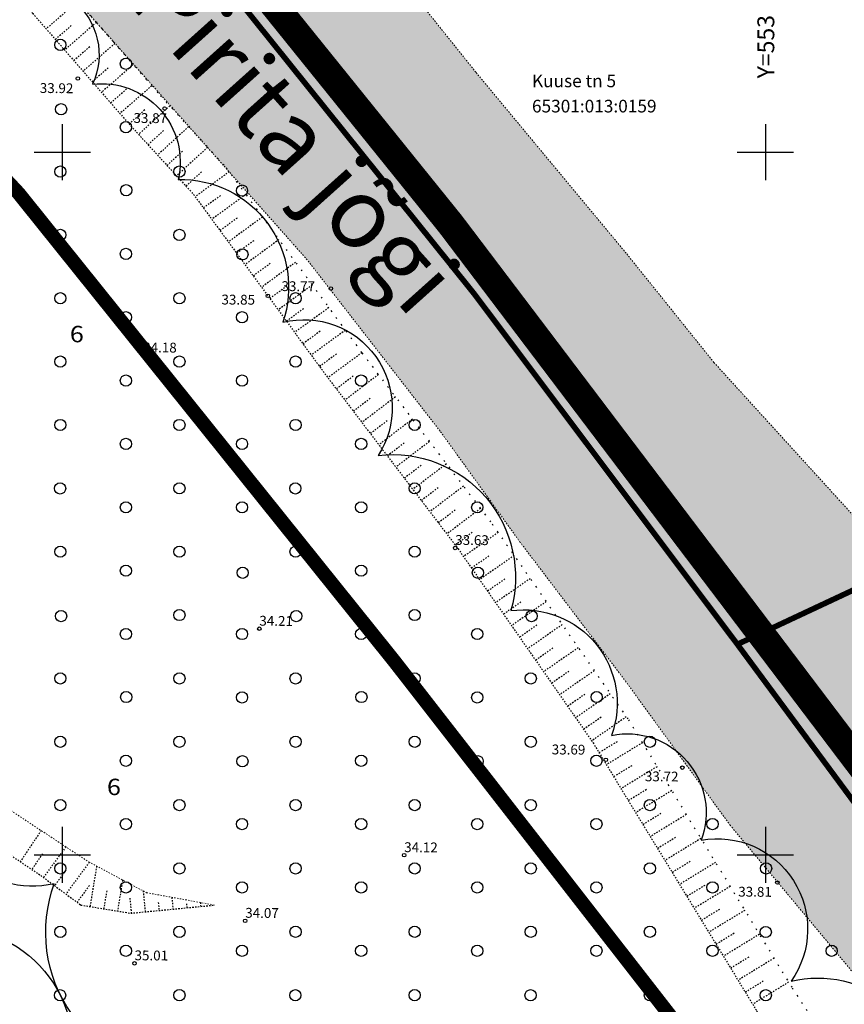
# Model space of a CAD drawing. Units: metres. Extents: x 552062 to 556149, y 6583522 to 6585859.
# Drawn here: x 553647 to 553706, y 6584839 to 6584909 of the extents above; entities that cross this region are included whole.
import ezdxf
from ezdxf.enums import TextEntityAlignment as Align

# ---------------------------------------------------------------- set-up
doc = ezdxf.new("R2010")
doc.units = ezdxf.units.M
doc.header["$MEASUREMENT"] = 0
for name, pattern in [('DASHDOT', [25.4, 12.7, -6.35, 0, -6.35]), ('KATASTRIPIIR', [7, 4, -1, 1, -1]), ('NOLVAALL', [1.2, 0.2, -1]), ('NOLVAKRIIPS', [0.02001, 0.01, -1e-05, 0.01]), ('NOLVAPEAL', [0.02001, 0.01, -1e-05, 0.01]), ('VEEPIIR', [0.02001, 0.01, -1e-05, 0.01])]:
    doc.linetypes.add(name, pattern=pattern)
doc.layers.add('Dendro_IV_väärtusklass', color=40, linetype='Continuous', lineweight=30)
doc.layers.add('Dendro_nr', color=7, linetype='Continuous', true_color=0x000000)
for name, color, linetype in [('Dendro_vormistus', 250, 'Continuous'), ('HALJASTUS', 92, 'Continuous'), ('KORGUS-EH2000', 7, 'Continuous'), ('OPT-veekogu', 151, 'Continuous'), ('PIIR', 240, 'Continuous'), ('RELJEEF', 13, 'Continuous'), ('VEEKOGU', 5, 'Continuous'), ('VORK', 7, 'Continuous')]:
    doc.layers.add(name, color=color, linetype=linetype)
doc.layers.add('Dp.ala', color=7, linetype='DASHDOT', lineweight=0, true_color=0x0d0d0d)
doc.styles.add('ITALIC', font='italic.shx')
doc.styles.add('kalmuvälja_DP$0$Standard', font='txt')
doc.styles.add('romanc', font='romanc.shx')
doc.styles.add('Style-INTL_ISO', font='INTL_ISO.shx')
doc.linetypes.add('kalmuvälja_DP$0$+_LINE', pattern='A,0.5,-0.2,["+",kalmuvälja_DP$0$Standard,S=0.1,R=0,X=-0.1,Y=-0.05],-0.2', length=0.9)

# ---------------------------------------------------------------- blocks, each defined once
blk = doc.blocks.new('METS')
at = {"color": 0, "linetype": 'Continuous'}
blk.add_circle((0, 0), 0.8, dxfattribs=at)
blk = doc.blocks.new('RING02')
at = {"color": 0, "linetype": 'Continuous', "lineweight": -3}
blk.add_circle((0, 0), 0.25, dxfattribs=at)
blk = doc.blocks.new('VKORIS')
at = {"color": 0, "linetype": 'Continuous'}
for p, q in [((0, 4), (0, -4)), ((-4, 0), (4, 0))]:
    blk.add_line(p, q, dxfattribs=at)
blk = doc.blocks.new('dendro')
at = {"layer": 'Dendro_IV_väärtusklass', "ltscale": 0.5, "flags": 128}
for points in [[(553568.28, 6584947.909, -0.49758), (553576.598, 6584953.793, -0.553126), (553583.812, 6584956.147, -0.696296), (553591.541, 6584964.606, -0.62003), (553592.056, 6584976.228, -0.214997), (553598.609, 6584968.477, -0.339299), (553609.723, 6584955.338, -0.436247), (553617.987, 6584945.126, -0.650326), (553624.359, 6584935.297, -0.520567), (553629.78, 6584927.171, -0.554425), (553639.501, 6584918.221, -0.788821), (553644.687, 6584910.92, -0.780455), (553652.141, 6584904.826, -0.520567), (553658.24, 6584898.054, -0.520567), (553665.693, 6584887.897, -0.677618), (553672.469, 6584878.417, -0.534231), (553681.903, 6584867.377, -0.564153), (553689.063, 6584858.505, -0.587797), (553695.435, 6584851.04, -0.671389), (553701.835, 6584841.021, -0.4928), (553711.861, 6584832.849, -0.414796)], [(553683.989, 6584787.681, -0.520567), (553677.213, 6584797.838, -0.520567), (553669.081, 6584812.058, -0.520567), (553662.305, 6584822.892, -0.520567), (553658.917, 6584834.404, -0.520567), (553649.431, 6584847.946, -0.520567), (553640.622, 6584856.072, -0.520567), (553633.845, 6584862.166, -0.520567), (553620.971, 6584868.26, -0.322312), (553614.113, 6584872.931, -0.322312), (553609.07, 6584878.189, -0.630308), (553604.027, 6584881.213, -0.342263), (553598.493, 6584885.823, -0.154096), (553593.426, 6584890.471, -0.164505)], [(553617.121, 6584837.233, -0.382046), (553620.763, 6584839.987, -0.382046), (553626.929, 6584841.98, -0.495224), (553624.094, 6584852.623, -0.355944), (553616.067, 6584862.071, -0.559139), (553618.843, 6584868.816, -0.520567), (553627.569, 6584862.277, -0.520567), (553633.023, 6584854.647, -0.520567), (553642.839, 6584844.837, -0.520567), (553649.929, 6584832.303, -0.520567)]]:
    blk.add_lwpolyline(points, format="xyb", dxfattribs=at)
at = {"layer": 'Dendro_nr', "color": 0, "style": 'Style-INTL_ISO', "width": 1.125}
for p in [(553650.538, 6584886.472), (553653.175, 6584854.252)]:
    blk.add_text('6', height=1.165, dxfattribs=at).set_placement(p)

msp = doc.modelspace()

# ---------------------------------------------------------------- hatches: boundary and pattern name
at = {"layer": 'VEEKOGU', "ltscale": 0.5, "true_color": 0xadddf7}
h = msp.add_hatch(dxfattribs=at)
h.set_pattern_fill('ANSI36', color=141, scale=30)
h.paths.add_polyline_path([(553600.599, 6585003.354), (553599.09, 6585002.759), (553598.287, 6585002.88), (553595.92, 6585009.404), (553593.538, 6585016.645), (553593.278, 6585017.034), (553591.656, 6585019.455), (553590.93, 6585023.592), (553590.498, 6585030.307), (553589.951, 6585037.099), (553587.821, 6585046.339), (553587.609, 6585048.61), (553587.317, 6585049.984), (553587.515, 6585049.988), (553587.505, 6585050.421), (553583.981, 6585059.307), (553579.617, 6585072.915), (553572.799, 6585092.216), (553572.9, 6585092.401), (553572.508, 6585093.333), (553572.128, 6585093.334), (553568.402, 6585103.548), (553566.91, 6585106.147), (553533.753, 6585152.062), (553517.34, 6585146.265), (553522.844, 6585141.192), (553526.279, 6585137.122), (553534.033, 6585126.918), (553548.116, 6585105.295), (553554.868, 6585093.897), (553556.878, 6585089.986), (553561.589, 6585076.294), (553565.655, 6585062.315), (553569.467, 6585046.477), (553572.512, 6585033.123), (553574, 6585021.755), (553575.275, 6585010.121), (553575.835, 6585000.565), (553579.433, 6584989.914), (553582.558, 6584984.975), (553587.979, 6584980.257), (553593.157, 6584975.488), (553614.4, 6584949.306), (553624.026, 6584938.339), (553631.267, 6584931.761), (553642.279, 6584920.032), (553651.422, 6584910.349), (553658.651, 6584902.227), (553667.417, 6584892.335), (553676.863, 6584880.158), (553682.568, 6584872.236), (553690.084, 6584862.32), (553697.508, 6584852.092), (553708.05, 6584839.45), (553713.841, 6584830.173), (553716.903, 6584823.592), (553717.953, 6584817.663), (553720.722, 6584804.794), (553722.067, 6584791.447), (553722.92, 6584780.505), (553723.639, 6584767.451), (553724.275, 6584749.8), (553724.829, 6584738.474), (553725.923, 6584709.891), (553725.923, 6584697.944), (553729.366, 6584679.588), (553732.413, 6584664.017), (553736.223, 6584652.213), (553743.355, 6584632.768), (553751.681, 6584606.965), (553754.682, 6584597.689), (553757.111, 6584587.172), (553757.743, 6584579.209), (553757.743, 6584574.756), (553757.236, 6584568.748), (553755.917, 6584554.377), (553782.395, 6584549.548), (553781.819, 6584560.481), (553781.819, 6584574.766), (553779.561, 6584591.186), (553775.76, 6584608.979), (553772.027, 6584620.801), (553766.464, 6584636.738), (553761.385, 6584654.966), (553754.491, 6584684.506), (553750.212, 6584704.68), (553750.212, 6584708.496), (553751.605, 6584733.21), (553752.439, 6584760.242), (553750.661, 6584772.965), (553748.97, 6584786.957), (553744.969, 6584803.129), (553738.346, 6584821.043), (553734.524, 6584833.11), (553722.46, 6584850.874), (553711.951, 6584867.886), (553696.342, 6584885.035), (553690.144, 6584892.755), (553679.43, 6584905.659), (553666.724, 6584921.532), (553661.704, 6584927.58), (553654.383, 6584936.711), (553648.904, 6584942.359), (553641.616, 6584947.908), (553636.855, 6584953.434), (553635.476, 6584954.042), (553630.546, 6584958.178), (553597.795, 6584998.451), (553601.211, 6585000.88), (553601.417, 6585001.018)])
h = msp.add_hatch(color=141, dxfattribs=at)
h.dxf.hatch_style = 1
h.paths.add_polyline_path([(553572.128, 6585093.334), (553572.508, 6585093.333)], flags=17)
edge = h.paths.add_edge_path(flags=17)
edge.add_line((553568.402, 6585103.548), (553572.128, 6585093.334))
edge.add_line((553568.402, 6585103.548), (553572.128, 6585093.334))
edge = h.paths.add_edge_path(flags=17)
edge.add_line((553566.91, 6585106.147), (553568.402, 6585103.548))
edge.add_line((553566.91, 6585106.147), (553568.402, 6585103.548))
edge = h.paths.add_edge_path()
edge.add_line((553517.34, 6585146.265), (553522.844, 6585141.192))
edge.add_line((553522.844, 6585141.192), (553526.279, 6585137.122))
edge.add_line((553526.279, 6585137.122), (553534.033, 6585126.918))
edge.add_line((553534.033, 6585126.918), (553548.116, 6585105.295))
edge.add_line((553548.116, 6585105.295), (553554.868, 6585093.897))
edge.add_line((553554.868, 6585093.897), (553556.878, 6585089.986))
edge.add_line((553556.878, 6585089.986), (553561.589, 6585076.294))
edge.add_line((553561.589, 6585076.294), (553565.655, 6585062.315))
edge.add_line((553565.655, 6585062.315), (553569.467, 6585046.477))
edge.add_line((553569.467, 6585046.477), (553572.512, 6585033.123))
edge.add_line((553572.512, 6585033.123), (553574, 6585021.755))
edge.add_line((553574, 6585021.755), (553575.275, 6585010.121))
edge.add_line((553575.275, 6585010.121), (553575.835, 6585000.565))
edge.add_line((553575.835, 6585000.565), (553579.433, 6584989.914))
edge.add_line((553579.433, 6584989.914), (553582.558, 6584984.975))
edge.add_line((553582.558, 6584984.975), (553587.979, 6584980.257))
edge.add_line((553587.979, 6584980.257), (553593.157, 6584975.488))
edge.add_line((553593.157, 6584975.488), (553614.4, 6584949.306))
edge.add_line((553630.546, 6584958.178), (553597.795, 6584998.451))
edge.add_line((553597.795, 6584998.451), (553601.211, 6585000.88))
edge.add_line((553601.211, 6585000.88), (553601.417, 6585001.018))
edge.add_line((553601.417, 6585001.018), (553600.599, 6585003.354))
edge.add_line((553600.599, 6585003.354), (553599.09, 6585002.759))
edge.add_line((553599.09, 6585002.759), (553598.287, 6585002.88))
edge.add_line((553598.287, 6585002.88), (553595.92, 6585009.404))
edge.add_line((553595.92, 6585009.404), (553593.538, 6585016.645))
edge.add_line((553593.538, 6585016.645), (553593.278, 6585017.034))
edge.add_line((553572.9, 6585092.401), (553572.799, 6585092.216))
edge.add_line((553572.799, 6585092.216), (553579.617, 6585072.915))
edge.add_line((553579.617, 6585072.915), (553583.981, 6585059.307))
edge.add_line((553583.981, 6585059.307), (553587.505, 6585050.421))
edge.add_line((553591.832, 6585019.192), (553593.278, 6585017.034))
edge.add_line((553593.278, 6585017.034), (553591.656, 6585019.455))
edge.add_line((553591.656, 6585019.455), (553590.93, 6585023.592))
edge.add_line((553590.93, 6585023.592), (553590.498, 6585030.307))
edge.add_line((553590.498, 6585030.307), (553589.951, 6585037.099))
edge.add_line((553589.951, 6585037.099), (553587.821, 6585046.339))
edge.add_line((553587.505, 6585050.421), (553587.515, 6585049.988))
edge.add_line((553587.515, 6585049.988), (553587.317, 6585049.984))
edge.add_line((553587.317, 6585049.984), (553587.609, 6585048.61))
edge.add_line((553587.609, 6585048.61), (553587.821, 6585046.339))
edge.add_line((553587.595, 6585048.692), (553587.821, 6585046.339))
edge.add_line((553641.616, 6584947.908), (553648.904, 6584942.359))
edge.add_line((553648.904, 6584942.359), (553654.383, 6584936.711))
edge.add_line((553654.383, 6584936.711), (553661.704, 6584927.58))
edge.add_line((553661.704, 6584927.58), (553666.724, 6584921.532))
edge.add_line((553666.724, 6584921.532), (553679.43, 6584905.659))
edge.add_line((553679.43, 6584905.659), (553690.144, 6584892.755))
edge.add_line((553690.144, 6584892.755), (553696.342, 6584885.035))
edge.add_line((553696.342, 6584885.035), (553711.951, 6584867.886))
edge.add_line((553711.951, 6584867.886), (553722.46, 6584850.874))
edge.add_line((553722.46, 6584850.874), (553734.524, 6584833.11))
edge.add_line((553734.524, 6584833.11), (553738.346, 6584821.043))
edge.add_line((553738.346, 6584821.043), (553744.969, 6584803.129))
edge.add_line((553744.969, 6584803.129), (553748.97, 6584786.957))
edge.add_line((553748.97, 6584786.957), (553750.661, 6584772.965))
edge.add_line((553750.661, 6584772.965), (553752.439, 6584760.242))
edge.add_line((553752.439, 6584760.242), (553751.605, 6584733.21))
edge.add_line((553751.605, 6584733.21), (553750.212, 6584708.496))
edge.add_line((553750.212, 6584708.496), (553750.212, 6584704.68))
edge.add_line((553750.212, 6584704.68), (553754.491, 6584684.506))
edge.add_line((553754.491, 6584684.506), (553761.385, 6584654.966))
edge.add_line((553761.385, 6584654.966), (553766.464, 6584636.738))
edge.add_line((553766.464, 6584636.738), (553772.027, 6584620.801))
edge.add_line((553772.027, 6584620.801), (553775.76, 6584608.979))
edge.add_line((553775.76, 6584608.979), (553779.561, 6584591.186))
edge.add_line((553779.561, 6584591.186), (553781.819, 6584574.766))
edge.add_line((553781.819, 6584574.766), (553781.819, 6584560.481))
edge.add_line((553781.819, 6584560.481), (553782.395, 6584549.548))
edge.add_line((553782.395, 6584549.548), (553755.917, 6584554.377))
edge.add_line((553755.917, 6584554.377), (553757.236, 6584568.748))
edge.add_line((553757.236, 6584568.748), (553757.743, 6584574.756))
edge.add_line((553757.743, 6584574.756), (553757.743, 6584579.209))
edge.add_line((553757.743, 6584579.209), (553757.111, 6584587.172))
edge.add_line((553757.111, 6584587.172), (553754.682, 6584597.689))
edge.add_line((553754.682, 6584597.689), (553751.681, 6584606.965))
edge.add_line((553751.681, 6584606.965), (553743.355, 6584632.768))
edge.add_line((553743.355, 6584632.768), (553736.223, 6584652.213))
edge.add_line((553736.223, 6584652.213), (553732.413, 6584664.017))
edge.add_line((553732.413, 6584664.017), (553729.366, 6584679.588))
edge.add_line((553729.366, 6584679.588), (553725.923, 6584697.944))
edge.add_line((553725.923, 6584697.944), (553725.923, 6584709.891))
edge.add_line((553725.923, 6584709.891), (553724.829, 6584738.474))
edge.add_line((553724.829, 6584738.474), (553724.275, 6584749.8))
edge.add_line((553724.275, 6584749.8), (553723.639, 6584767.451))
edge.add_line((553723.639, 6584767.451), (553722.92, 6584780.505))
edge.add_line((553722.92, 6584780.505), (553722.067, 6584791.447))
edge.add_line((553722.067, 6584791.447), (553720.722, 6584804.794))
edge.add_line((553720.722, 6584804.794), (553717.953, 6584817.663))
edge.add_line((553717.953, 6584817.663), (553716.903, 6584823.592))
edge.add_line((553716.903, 6584823.592), (553713.841, 6584830.173))
edge.add_line((553713.841, 6584830.173), (553708.05, 6584839.45))
edge.add_line((553708.05, 6584839.45), (553697.508, 6584852.092))
edge.add_line((553697.508, 6584852.092), (553690.084, 6584862.32))
edge.add_line((553690.084, 6584862.32), (553682.568, 6584872.236))
edge.add_line((553682.568, 6584872.236), (553676.863, 6584880.158))
edge.add_line((553676.863, 6584880.158), (553667.417, 6584892.335))
edge.add_line((553667.417, 6584892.335), (553658.651, 6584902.227))
edge.add_line((553658.651, 6584902.227), (553651.422, 6584910.349))
edge.add_line((553651.422, 6584910.349), (553642.279, 6584920.032))
edge.add_line((553642.279, 6584920.032), (553631.267, 6584931.761))
edge.add_line((553631.267, 6584931.761), (553624.026, 6584938.339))
edge.add_line((553624.026, 6584938.339), (553614.4, 6584949.306))

# ---------------------------------------------------------------- linework, layer by layer
at = {"layer": 'Dp.ala', "color": 168, "true_color": 0x011014, "const_width": 2, "flags": 128}
msp.add_lwpolyline([(553216.153, 6585026.55), (553248.539, 6584809.576), (553291.552, 6584786.364), (553407.445, 6584730.831), (553769.317, 6584556.647), (553771.721, 6584572.558), (553766.816, 6584603.106), (553751.519, 6584644.383), (553739.494, 6584696.221), (553740.697, 6584756.119), (553736.55, 6584792.428), (553732.581, 6584812.217), (553726.278, 6584830.604), (553677.614, 6584894.879), (553643.867, 6584936.743), (553592.122, 6584992.851), (553586.803, 6585005.201), (553583.154, 6585023.117), (553582.507, 6585036.252), (553579.558, 6585055.651), (553570.574, 6585088.425), (553563.698, 6585101.897), (553554.427, 6585118.23), (553542.034, 6585135.522), (553528.201, 6585151.328), (553480.831, 6585103.477), (553558.972, 6584955.663), (553500.528, 6584882.187), (553424.03, 6585098.879), (553394.595, 6585088.999), (553412.83, 6585030.986), (553369.574, 6585011.836), (553376.486, 6584990.044), (553297.08, 6584972.087), (553278.557, 6585044.659), (553216.153, 6585026.55)], dxfattribs=at)
at = {"layer": 'OPT-veekogu', "color": 147, "linetype": 'kalmuvälja_DP$0$+_LINE', "ltscale": 20, "true_color": 0x46698b, "const_width": 1}
msp.add_lwpolyline([(553405.635, 6585224.071, 0.125642), (553455.582, 6585173.44, -0.029817), (553479.677, 6585157.125, 0.053632), (553499.12, 6585146.298), (553513.6, 6585132.999), (553537.985, 6585098.799), (553544.736, 6585087.341), (553551.388, 6585068.708), (553557.115, 6585046.916), (553563.402, 6585009.988), (553563.892, 6584995.937), (553569.615, 6584981.232), (553585.149, 6584965.398), (553622.203, 6584923.464), (553646.899, 6584897.065), (553673.63, 6584863.757), (553697.072, 6584833.619), (553702.958, 6584823.54), (553707.564, 6584803.443)], format="xyb", dxfattribs=at)
at = {"layer": 'PIIR', "color": 36, "linetype": 'KATASTRIPIIR', "const_width": 0.4}
msp.add_lwpolyline([(553590.06, 6584992.94), (553606.49, 6584973.34), (553630.41, 6584948.34), (553634.65, 6584944.07), (553642.79, 6584935.4), (553679.3, 6584889.91), (553698.01, 6584864.98), (553724.47, 6584829.16)], dxfattribs=at)
at = {"layer": 'PIIR', "color": 36, "const_width": 0.4}
for points in [[(553650.9, 6584956.44), (553680.3, 6584978.81), (553718.7, 6584942.78), (553750.89, 6584926.43), (553786.68, 6584908.29), (553757.9, 6584893.04), (553726.07, 6584878.13), (553698.01, 6584864.98), (553679.3, 6584889.91), (553642.79, 6584935.4), (553634.65, 6584944.07)], [(553731.02, 6584812.06), (553724.47, 6584829.16), (553698.01, 6584864.98), (553726.07, 6584878.13), (553757.9, 6584893.04), (553786.68, 6584908.29), (553839.2, 6584881.96), (553893.34, 6584874.38), (553896.41, 6584836.33), (553896.76, 6584832.06), (553868.44, 6584810.09), (553783.42, 6584820.95)]]:
    msp.add_lwpolyline(points, close=True, dxfattribs=at)
at = {"layer": 'RELJEEF', "linetype": 'NOLVAKRIIPS', "ltscale": 0.5}
for p, q in [((553651.116, 6584910.74), (553648.854, 6584908.77)), ((553652.427, 6584909.235), (553650.165, 6584907.265)), ((553650.641, 6584909.002), (553649.509, 6584908.017)), ((553653.738, 6584907.73), (553651.476, 6584905.759)), ((553651.951, 6584907.497), (553650.82, 6584906.512)), ((553653.262, 6584905.992), (553652.131, 6584905.007)), ((553655.049, 6584906.224), (553652.786, 6584904.254)), ((553654.573, 6584904.487), (553653.442, 6584903.502)), ((553656.359, 6584904.719), (553654.097, 6584902.749)), ((553655.859, 6584903.01), (553654.753, 6584901.997)), ((553657.639, 6584903.286), (553655.426, 6584901.261)), ((553657.207, 6584901.537), (553656.1, 6584900.525)), ((553658.987, 6584901.814), (553656.774, 6584899.788)), ((553658.554, 6584900.065), (553657.448, 6584899.052)), ((553660.335, 6584900.342), (553658.122, 6584898.316)), ((553659.902, 6584898.593), (553658.796, 6584897.58)), ((553661.874, 6584898.603), (553659.454, 6584896.831)), ((553661.253, 6584896.912), (553660.043, 6584896.026)), ((553663.053, 6584896.993), (553660.633, 6584895.221)), ((553662.432, 6584895.302), (553661.222, 6584894.415)), ((553664.232, 6584895.383), (553661.812, 6584893.61)), ((553665.411, 6584893.772), (553662.991, 6584892)), ((553663.612, 6584893.691), (553662.401, 6584892.805)), ((553664.791, 6584892.081), (553663.58, 6584891.195)), ((553666.591, 6584892.162), (553664.17, 6584890.39)), ((553665.97, 6584890.47), (553664.76, 6584889.584)), ((553667.77, 6584890.551), (553665.349, 6584888.779)), ((553667.149, 6584888.86), (553665.939, 6584887.974)), ((553668.949, 6584888.941), (553666.528, 6584887.169)), ((553668.328, 6584887.25), (553667.118, 6584886.364)), ((553670.128, 6584887.331), (553667.707, 6584885.558)), ((553669.507, 6584885.639), (553668.297, 6584884.753)), ((553671.307, 6584885.72), (553668.886, 6584883.948)), ((553670.684, 6584884.062), (553669.49, 6584883.154)), ((553672.482, 6584884.176), (553670.095, 6584882.359)), ((553673.691, 6584882.588), (553671.303, 6584880.771)), ((553671.893, 6584882.474), (553670.699, 6584881.565)), ((553673.101, 6584880.885), (553671.908, 6584879.977)), ((553674.899, 6584881), (553672.512, 6584879.183)), ((553674.31, 6584879.297), (553673.116, 6584878.389)), ((553676.108, 6584879.411), (553673.721, 6584877.595)), ((553675.519, 6584877.709), (553674.325, 6584876.8)), ((553677.317, 6584877.823), (553674.929, 6584876.006)), ((553678.525, 6584876.235), (553676.138, 6584874.418)), ((553676.727, 6584876.121), (553675.534, 6584875.212)), ((553677.936, 6584874.532), (553676.742, 6584873.624)), ((553679.734, 6584874.646), (553677.347, 6584872.83)), ((553679.145, 6584872.944), (553677.951, 6584872.036)), ((553680.995, 6584872.937), (553678.532, 6584871.224)), ((553682.135, 6584871.299), (553679.672, 6584869.586)), ((553680.333, 6584871.261), (553679.102, 6584870.405)), ((553681.473, 6584869.623), (553680.241, 6584868.766)), ((553683.274, 6584869.66), (553680.811, 6584867.947)), ((553682.612, 6584867.984), (553681.381, 6584867.128)), ((553684.414, 6584868.021), (553681.951, 6584866.308)), ((553683.752, 6584866.346), (553682.52, 6584865.489)), ((553685.553, 6584866.383), (553683.09, 6584864.67)), ((553684.891, 6584864.707), (553683.66, 6584863.851)), ((553686.693, 6584864.744), (553684.23, 6584863.031)), ((553686.031, 6584863.068), (553684.799, 6584862.212)), ((553687.832, 6584863.105), (553685.369, 6584861.393)), ((553687.17, 6584861.43), (553685.939, 6584860.573)), ((553688.972, 6584861.467), (553686.509, 6584859.754)), ((553688.31, 6584859.791), (553687.078, 6584858.935)), ((553690.111, 6584859.828), (553687.648, 6584858.115)), ((553689.457, 6584858.05), (553688.176, 6584857.269)), ((553691.257, 6584857.98), (553688.696, 6584856.417)), ((553690.496, 6584856.347), (553689.216, 6584855.565)), ((553692.297, 6584856.276), (553689.736, 6584854.713)), ((553691.536, 6584854.643), (553690.256, 6584853.861)), ((553693.336, 6584854.572), (553690.775, 6584853.01)), ((553692.576, 6584852.939), (553691.295, 6584852.158)), ((553694.376, 6584852.869), (553691.815, 6584851.306)), ((553648.495, 6584851.732), (553647.015, 6584849.516)), ((553693.615, 6584851.235), (553692.335, 6584850.454)), ((553695.416, 6584851.165), (553692.855, 6584849.602)), ((553650.254, 6584850.571), (553648.654, 6584848.398)), ((553648.581, 6584850.075), (553647.84, 6584848.965)), ((553650.268, 6584848.916), (553649.453, 6584847.809)), ((553651.913, 6584849.476), (553650.252, 6584847.221)), ((553652.44, 6584849.2), (553651.969, 6584846.326)), ((553694.655, 6584849.532), (553693.375, 6584848.75)), ((553696.455, 6584849.461), (553693.894, 6584847.898)), ((553654.29, 6584848.217), (553653.927, 6584846.004)), ((553651.926, 6584847.82), (553651.051, 6584846.632)), ((553695.695, 6584847.828), (553694.414, 6584847.047)), ((553697.495, 6584847.757), (553694.934, 6584846.195)), ((553653.157, 6584847.437), (553652.948, 6584846.165)), ((553654.803, 6584846.927), (553654.907, 6584845.854)), ((553655.751, 6584847.441), (553655.895, 6584845.95)), ((553657.789, 6584846.984), (553657.87, 6584846.141)), ((553656.828, 6584846.607), (553656.883, 6584846.045)), ((553658.831, 6584846.517), (553658.858, 6584846.237)), ((553659.819, 6584846.613), (553659.846, 6584846.332)), ((553696.734, 6584846.124), (553695.454, 6584845.343)), ((553698.535, 6584846.054), (553695.974, 6584844.491)), ((553697.774, 6584844.42), (553696.494, 6584843.639)), ((553699.574, 6584844.35), (553697.013, 6584842.787)), ((553698.814, 6584842.717), (553697.533, 6584841.935)), ((553700.614, 6584842.646), (553698.053, 6584841.083)), ((553699.853, 6584841.013), (553698.573, 6584840.232)), ((553701.654, 6584840.942), (553699.093, 6584839.38))]:
    msp.add_line(p, q, dxfattribs=at)
at = {"layer": 'RELJEEF', "linetype": 'NOLVAALL', "ltscale": 0.5}
msp.add_lwpolyline([(553612.952, 6584947.676), (553622.505, 6584938.544), (553629.436, 6584930.668), (553639.263, 6584921.627), (553650.038, 6584911.979), (553656.982, 6584904.004), (553661.665, 6584898.888), (553671.311, 6584885.715), (553680.572, 6584873.546), (553690.258, 6584859.617), (553701.912, 6584840.519), (553710.394, 6584827.586)], dxfattribs=at)
at = {"layer": 'RELJEEF', "linetype": 'NOLVAPEAL', "ltscale": 0.5}
for points in [[(553610.879, 6584945.507), (553620.338, 6584936.465), (553627.288, 6584928.567), (553637.247, 6584919.405), (553647.897, 6584909.868), (553654.744, 6584902.006), (553659.342, 6584896.984), (553668.907, 6584883.92), (553678.145, 6584871.781), (553687.743, 6584857.978), (553699.377, 6584838.914), (553707.85, 6584825.995)], [(553589.959, 6584901.199), (553594.76, 6584896.556), (553599.782, 6584890.415), (553606.582, 6584881.814), (553613.559, 6584877.06), (553620.483, 6584871.461), (553633.393, 6584860.08), (553640.846, 6584853.635), (553648.311, 6584848.65), (553651.324, 6584846.431), (553654.865, 6584845.85), (553660.834, 6584846.428)]]:
    msp.add_lwpolyline(points, dxfattribs=at)
at = {"layer": 'VEEKOGU', "linetype": 'VEEPIIR', "lineweight": 0, "ltscale": 0.5}
for points in [[(553708.05, 6584839.45), (553697.508, 6584852.092), (553690.084, 6584862.32), (553682.568, 6584872.236), (553676.863, 6584880.158), (553667.417, 6584892.335), (553658.651, 6584902.227), (553651.422, 6584910.349), (553642.279, 6584920.032), (553631.267, 6584931.761), (553624.026, 6584938.339), (553614.4, 6584949.306)], [(553641.616, 6584947.908), (553648.904, 6584942.359), (553654.383, 6584936.711), (553661.704, 6584927.58), (553666.724, 6584921.532), (553679.43, 6584905.659), (553690.144, 6584892.755), (553696.342, 6584885.035), (553711.951, 6584867.886)], [(553638.028, 6584860.469), (553644.849, 6584854.139), (553651.884, 6584849.496), (553655.994, 6584847.312), (553660.834, 6584846.428)]]:
    msp.add_lwpolyline(points, dxfattribs=at)

# ---------------------------------------------------------------- block references
at = {"layer": 'Dendro_vormistus', "lineweight": 30}
msp.add_blockref('dendro', (0, 0), dxfattribs=at)
at = {"layer": 'HALJASTUS', "xscale": 0.5, "yscale": 0.5, "zscale": 0.5}
for p in [(553649.861, 6584907.634), (553654.527, 6584906.283), (553649.912, 6584903.05), (553654.527, 6584901.775), (553649.861, 6584898.619), (553658.331, 6584898.619), (553654.544, 6584897.292), (553662.782, 6584897.267), (553649.861, 6584894.111), (553658.331, 6584894.111), (553654.527, 6584892.76), (553662.812, 6584892.726), (553649.861, 6584889.603), (553658.331, 6584889.603), (553666.589, 6584889.604), (553654.527, 6584888.252), (553662.782, 6584888.252), (553649.861, 6584885.096), (553658.331, 6584885.096), (553666.589, 6584885.096), (553654.527, 6584883.744), (553662.782, 6584883.744), (553671.255, 6584883.745), (553649.861, 6584880.588), (553658.331, 6584880.588), (553666.589, 6584880.588), (553675.06, 6584880.588), (553654.527, 6584879.237), (553662.782, 6584879.237), (553671.255, 6584879.237), (553649.844, 6584876.074), (553658.331, 6584876.08), (553666.573, 6584876.074), (553675.06, 6584876.081), (553654.527, 6584874.729), (553662.782, 6584874.729), (553671.255, 6584874.729), (553679.51, 6584874.729), (553649.861, 6584871.573), (553658.331, 6584871.573), (553666.589, 6584871.573), (553675.06, 6584871.573), (553654.527, 6584870.221), (553671.255, 6584870.222), (553662.828, 6584870.073), (553679.556, 6584870.074), (553649.912, 6584866.989), (553658.331, 6584867.065), (553666.64, 6584866.989), (553675.06, 6584867.065), (553683.369, 6584866.989), (553654.527, 6584865.713), (553662.782, 6584865.713), (553671.255, 6584865.714), (553679.51, 6584865.714), (553649.861, 6584862.557), (553658.331, 6584862.557), (553666.589, 6584862.558), (553675.06, 6584862.558), (553683.318, 6584862.558), (553654.544, 6584861.231), (553662.782, 6584861.206), (553671.273, 6584861.231), (553679.51, 6584861.206), (553688.002, 6584861.231), (553649.861, 6584858.049), (553658.331, 6584858.049), (553666.589, 6584858.05), (553675.06, 6584858.05), (553683.318, 6584858.05), (553691.789, 6584858.05), (553654.527, 6584856.698), (553662.812, 6584856.664), (553671.255, 6584856.698), (553679.541, 6584856.664), (553687.984, 6584856.699), (553649.861, 6584853.542), (553658.331, 6584853.542), (553666.589, 6584853.542), (553675.06, 6584853.542), (553683.318, 6584853.543), (553691.789, 6584853.543), (553654.527, 6584852.19), (553662.782, 6584852.19), (553671.255, 6584852.191), (553679.51, 6584852.191), (553687.984, 6584852.191), (553696.239, 6584852.191), (553649.861, 6584849.034), (553658.331, 6584849.034), (553666.589, 6584849.034), (553675.06, 6584849.034), (553683.318, 6584849.035), (553691.789, 6584849.035), (553700.047, 6584849.034), (553654.527, 6584847.683), (553662.782, 6584847.683), (553671.255, 6584847.683), (553679.51, 6584847.683), (553687.984, 6584847.683), (553696.239, 6584847.683), (553649.861, 6584844.526), (553658.331, 6584844.526), (553666.589, 6584844.527), (553675.06, 6584844.527), (553683.318, 6584844.527), (553691.789, 6584844.527), (553700.03, 6584844.513), (553654.527, 6584843.175), (553662.782, 6584843.175), (553671.255, 6584843.175), (553679.51, 6584843.175), (553687.984, 6584843.176), (553696.239, 6584843.176), (553704.713, 6584843.175), (553649.844, 6584840.012), (553658.331, 6584840.019), (553666.573, 6584840.012), (553675.06, 6584840.019), (553683.302, 6584840.013), (553691.789, 6584840.019), (553700.03, 6584840.012)]:
    msp.add_blockref('METS', p, dxfattribs=at)
at = {"layer": 'KORGUS-EH2000', "linetype": 'Continuous', "xscale": 0.5, "yscale": 0.5, "zscale": 0.5}
for p in [(553651.11, 6584905.24), (553657.28, 6584903.1), (553669.095, 6584890.3), (553664.62, 6584889.78), (553655.75, 6584885.54), (553677.94, 6584871.84), (553664.01, 6584866.09), (553688.65, 6584856.76), (553694.09, 6584856.21), (553674.31, 6584849.98), (553700.85, 6584848.03), (553663.005, 6584845.31), (553655.135, 6584842.285)]:
    msp.add_blockref('RING02', p, dxfattribs=at)
at = {"layer": 'VORK', "xscale": 0.5, "yscale": 0.5, "zscale": 0.5}
for p in [(553650, 6584900), (553700, 6584900), (553650, 6584850), (553700, 6584850)]:
    msp.add_blockref('VKORIS', p, dxfattribs=at)

# ---------------------------------------------------------------- texts
at = {"layer": 'KORGUS-EH2000', "linetype": 'Continuous', "style": 'ITALIC'}
for s, p in [('33.92', (553648.396, 6584903.992)), ('33.87', (553655.058, 6584901.861)), ('33.77', (553665.584, 6584889.898)), ('33.85', (553661.316, 6584888.944)), ('34.18', (553655.75, 6584885.54)), ('33.63', (553677.94, 6584871.84)), ('34.21', (553664.01, 6584866.09)), ('33.69', (553684.805, 6584856.934)), ('33.72', (553691.43, 6584855.021)), ('34.12', (553674.31, 6584849.98)), ('33.81', (553698.067, 6584846.815)), ('34.07', (553663.005, 6584845.31)), ('35.01', (553655.135, 6584842.285))]:
    msp.add_text(s, height=0.7, rotation=359.53479, dxfattribs=at).set_placement(p, align=Align.BOTTOM_LEFT)
at = {"layer": 'OPT-veekogu', "linetype": 'Continuous', "insert": (553658.282, 6584914.019), "char_height": 5, "attachment_point": 1, "rotation": 311.89372}
msp.add_mtext_dynamic_manual_height_columns('{\\fArial Narrow|b0|i1|c186|p34;\\C147;\\c9136454;Pirita jõgi}', width=78.26532, gutter_width=1, heights=[0], dxfattribs=at)
at = {"layer": 'PIIR', "color": 36, "linetype": 'KATASTRIPIIR', "style": 'romanc'}
for s, p in [('Kuuse tn 5', (553683.4, 6584904.617)), ('65301:013:0159', (553683.4, 6584902.823))]:
    msp.add_text(s, height=0.9, dxfattribs=at).set_placement(p)
at = {"layer": 'VORK', "style": 'romanc'}
msp.add_text('Y=553 700', height=1.2, rotation=90, dxfattribs=at).set_placement((553701.008, 6584912.846), align=Align.BOTTOM_RIGHT)

doc.saveas('drawing.dxf')
